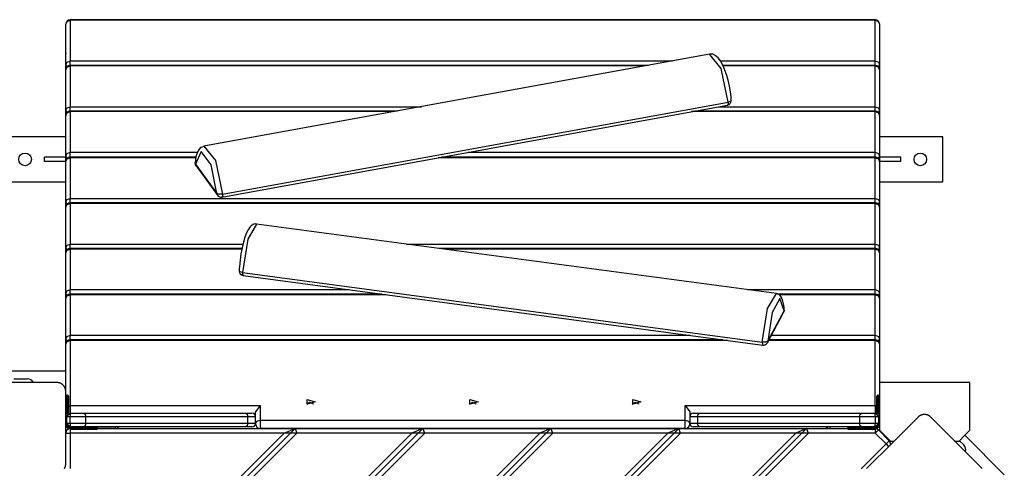
# Model space of a CAD drawing. Units: inches. Extents: x 237 to 356, y 139 to 281.
# Drawn here: x 304 to 315, y 203 to 208 of the extents above; entities that cross this region are included whole.
import ezdxf

# ---------------------------------------------------------------- set-up
doc = ezdxf.new("R2010")
doc.units = ezdxf.units.IN
doc.header["$MEASUREMENT"] = 0
doc.layers.add('Ebene 1', color=7, linetype='Continuous')

# ---------------------------------------------------------------- blocks, each defined once
blk = doc.blocks.new('block 2')
at = {"layer": 'Ebene 1', "color": 179, "lineweight": 25, "true_color": 0x1a171b}
for points in [[(304.138, 207.726), (304.153, 207.757), (304.188, 207.77)], [(304.188, 207.77), (304.188, 207.775), (304.188, 207.776)], [(313.088, 207.776), (304.188, 207.776)], [(313.088, 207.77), (304.188, 207.77)], [(304.188, 207.77), (304.188, 207.32)], [(313.088, 207.77), (313.088, 207.775), (313.088, 207.776)], [(313.088, 207.77), (313.124, 207.757), (313.138, 207.726)], [(313.088, 207.32), (313.088, 207.77)], [(304.138, 207.276), (304.138, 207.726)], [(313.138, 207.726), (313.138, 207.276)], [(304.138, 207.398), (304.138, 207.401), (304.138, 207.405)], [(304.138, 203.667), (304.138, 207.398)], [(304.138, 207.276), (304.153, 207.307), (304.188, 207.32)], [(304.188, 207.271), (304.188, 207.299), (304.188, 207.32)], [(304.188, 207.32), (310.848, 207.32)], [(311.257, 207.394), (305.666, 206.377)], [(311.464, 206.864), (311.387, 207.235), (311.257, 207.394)], [(311.497, 206.884), (311.495, 206.919), (311.491, 206.953), (311.481, 207.023), (311.467, 207.092), (311.449, 207.158), (311.427, 207.219), (311.404, 207.275), (311.378, 207.32), (311.352, 207.354), (311.32, 207.381), (311.294, 207.394), (311.268, 207.395), (311.263, 207.394), (311.258, 207.392)], [(311.378, 207.32), (313.088, 207.32)], [(313.088, 207.32), (313.124, 207.307), (313.138, 207.276)], [(313.088, 207.271), (313.088, 207.299), (313.088, 207.32)], [(304.138, 207.276), (304.142, 207.266), (304.154, 207.258)], [(304.138, 207.221), (304.138, 207.276)], [(304.138, 207.221), (304.153, 207.252), (304.188, 207.265)], [(304.138, 206.772), (304.138, 207.221)], [(304.188, 207.265), (304.188, 207.269), (304.188, 207.271)], [(310.582, 207.271), (304.188, 207.271)], [(304.188, 207.265), (304.188, 206.814)], [(310.545, 207.265), (304.188, 207.265)], [(313.088, 207.271), (311.402, 207.271)], [(313.088, 207.265), (311.405, 207.265)], [(313.088, 207.265), (313.088, 207.269), (313.088, 207.271)], [(313.088, 207.265), (313.124, 207.252), (313.138, 207.221)], [(313.088, 206.814), (313.088, 207.265)], [(313.122, 207.258), (313.134, 207.266), (313.138, 207.276)], [(313.138, 207.276), (313.138, 207.221)], [(313.138, 207.221), (313.138, 206.772)], [(311.497, 206.884), (311.488, 206.872), (311.464, 206.864)], [(304.138, 206.772), (304.153, 206.802), (304.188, 206.814)], [(304.138, 206.772), (304.142, 206.761), (304.154, 206.753)], [(304.138, 206.716), (304.138, 206.772)], [(304.188, 206.766), (304.188, 206.794), (304.188, 206.814)], [(304.188, 206.814), (308.072, 206.814)], [(304.188, 206.76), (304.188, 206.765), (304.188, 206.766)], [(307.807, 206.766), (304.188, 206.766)], [(305.865, 205.814), (311.456, 206.832)], [(305.873, 205.847), (311.464, 206.864)], [(313.088, 206.766), (311.095, 206.766)], [(311.361, 206.814), (313.088, 206.814)], [(311.464, 206.864), (311.462, 206.841), (311.456, 206.832)], [(313.088, 206.766), (313.088, 206.794), (313.088, 206.814)], [(313.088, 206.814), (313.124, 206.802), (313.138, 206.772)], [(313.088, 206.76), (313.088, 206.765), (313.088, 206.766)], [(313.122, 206.753), (313.134, 206.761), (313.138, 206.772)], [(313.138, 206.772), (313.138, 206.716)], [(304.138, 206.716), (304.153, 206.747), (304.188, 206.76)], [(304.138, 206.266), (304.138, 206.716)], [(307.77, 206.76), (304.188, 206.76)], [(304.188, 206.76), (304.188, 206.31)], [(313.088, 206.76), (311.058, 206.76)], [(313.088, 206.76), (313.124, 206.747), (313.138, 206.716)], [(313.088, 206.31), (313.088, 206.76)], [(313.138, 206.716), (313.138, 206.266)], [(304.138, 206.481), (303.438, 206.481)], [(313.838, 206.481), (313.138, 206.481)], [(313.838, 205.981), (313.838, 206.481)], [(305.664, 206.373), (305.646, 206.368), (305.63, 206.361), (305.614, 206.345), (305.601, 206.326), (305.587, 206.294), (305.577, 206.258), (305.572, 206.227), (305.569, 206.192)], [(305.665, 206.376), (305.795, 206.218), (305.873, 205.847)], [(304.138, 206.256), (303.903, 206.256)], [(303.903, 206.206), (303.903, 206.256)], [(304.138, 206.266), (304.153, 206.297), (304.188, 206.31)], [(304.138, 206.266), (304.143, 206.255), (304.159, 206.246)], [(304.138, 206.206), (304.138, 206.266)], [(304.138, 206.206), (304.153, 206.237), (304.188, 206.25)], [(304.188, 206.256), (304.188, 206.286), (304.188, 206.31)], [(304.188, 206.31), (305.595, 206.31)], [(304.188, 206.25), (304.188, 206.254), (304.188, 206.256)], [(305.577, 206.256), (304.188, 206.256)], [(305.576, 206.25), (304.188, 206.25)], [(304.188, 206.25), (304.188, 205.799)], [(305.809, 205.855), (305.745, 206.169), (305.635, 206.319), (305.572, 206.18)], [(313.088, 206.25), (308.256, 206.25)], [(313.088, 206.256), (308.293, 206.256)], [(308.586, 206.31), (313.088, 206.31)], [(313.088, 206.31), (313.124, 206.297), (313.138, 206.266)], [(313.088, 206.256), (313.088, 206.286), (313.088, 206.31)], [(313.088, 206.25), (313.088, 206.254), (313.088, 206.256)], [(313.088, 206.25), (313.124, 206.237), (313.138, 206.206)], [(313.088, 205.799), (313.088, 206.25)], [(313.118, 206.246), (313.133, 206.255), (313.138, 206.266)], [(313.138, 206.266), (313.138, 206.206)], [(313.373, 206.256), (313.138, 206.256)], [(313.373, 206.206), (313.373, 206.256)], [(304.138, 206.206), (303.903, 206.206)], [(304.138, 205.756), (304.138, 206.206)], [(305.572, 206.18), (305.57, 206.187), (305.569, 206.192)], [(305.579, 206.16), (305.574, 206.169), (305.572, 206.18)], [(305.572, 206.18), (305.809, 205.855)], [(305.579, 206.16), (305.815, 205.834)], [(313.373, 206.206), (313.138, 206.206)], [(313.138, 206.206), (313.138, 205.756)], [(303.438, 205.981), (304.138, 205.981)], [(313.138, 205.981), (313.838, 205.981)], [(304.138, 205.756), (304.153, 205.787), (304.188, 205.799)], [(304.188, 205.751), (304.188, 205.779), (304.188, 205.799)], [(304.188, 205.799), (313.088, 205.799)], [(305.809, 205.855), (305.81, 205.844), (305.815, 205.834)], [(305.873, 205.847), (305.835, 205.845), (305.809, 205.855)], [(305.873, 205.847), (305.871, 205.824), (305.865, 205.814)], [(313.088, 205.799), (313.124, 205.787), (313.138, 205.756)], [(313.088, 205.751), (313.088, 205.779), (313.088, 205.799)], [(304.138, 205.756), (304.142, 205.746), (304.154, 205.738)], [(304.138, 205.701), (304.138, 205.756)], [(304.138, 205.701), (304.153, 205.732), (304.188, 205.744)], [(304.138, 205.251), (304.138, 205.701)], [(304.188, 205.744), (304.188, 205.75), (304.188, 205.751)], [(313.088, 205.751), (304.188, 205.751)], [(304.188, 205.744), (304.188, 205.295)], [(313.088, 205.744), (304.188, 205.744)], [(313.088, 205.744), (313.088, 205.75), (313.088, 205.751)], [(313.088, 205.744), (313.124, 205.732), (313.138, 205.701)], [(313.088, 205.295), (313.088, 205.744)], [(313.122, 205.738), (313.134, 205.746), (313.138, 205.756)], [(313.138, 205.756), (313.138, 205.701)], [(313.138, 205.701), (313.138, 205.251)], [(306.25, 205.514), (306.242, 205.516), (306.235, 205.517), (306.217, 205.514), (306.201, 205.505), (306.187, 205.495), (306.175, 205.482), (306.155, 205.453), (306.138, 205.419), (306.12, 205.371), (306.104, 205.317), (306.088, 205.253), (306.076, 205.185), (306.066, 205.115), (306.059, 205.046), (306.057, 205.022), (306.056, 204.998)], [(306.249, 205.516), (306.151, 205.35), (306.093, 204.978)], [(311.996, 204.747), (306.249, 205.516)], [(304.138, 205.251), (304.153, 205.282), (304.188, 205.295)], [(304.138, 205.251), (304.142, 205.241), (304.154, 205.233)], [(304.138, 205.196), (304.138, 205.251)], [(304.188, 205.246), (304.188, 205.274), (304.188, 205.295)], [(304.188, 205.295), (306.099, 205.295)], [(304.188, 205.239), (304.188, 205.245), (304.188, 205.246)], [(306.089, 205.246), (304.188, 205.246)], [(307.907, 205.295), (313.088, 205.295)], [(313.088, 205.246), (308.267, 205.246)], [(313.088, 205.295), (313.124, 205.282), (313.138, 205.251)], [(313.088, 205.246), (313.088, 205.274), (313.088, 205.295)], [(313.088, 205.239), (313.088, 205.245), (313.088, 205.246)], [(313.122, 205.233), (313.134, 205.241), (313.138, 205.251)], [(313.138, 205.251), (313.138, 205.196)], [(304.138, 205.196), (304.153, 205.227), (304.188, 205.239)], [(304.138, 204.747), (304.138, 205.196)], [(304.188, 205.239), (304.188, 204.79)], [(306.087, 205.239), (304.188, 205.239)], [(313.088, 205.239), (308.318, 205.239)], [(313.088, 205.239), (313.124, 205.227), (313.138, 205.196)], [(313.088, 204.79), (313.088, 205.239)], [(313.138, 205.196), (313.138, 204.747)], [(306.093, 204.978), (306.066, 204.986), (306.056, 204.998)], [(306.093, 204.978), (306.094, 204.956), (306.099, 204.947)], [(306.093, 204.978), (311.84, 204.208)], [(306.099, 204.947), (311.847, 204.177)], [(304.138, 204.747), (304.153, 204.777), (304.188, 204.79)], [(304.138, 204.747), (304.142, 204.736), (304.154, 204.728)], [(304.138, 204.691), (304.138, 204.747)], [(304.138, 204.691), (304.153, 204.722), (304.188, 204.734)], [(304.188, 204.741), (304.188, 204.769), (304.188, 204.79)], [(304.188, 204.79), (307.272, 204.79)], [(304.188, 204.734), (304.188, 204.739), (304.188, 204.741)], [(307.633, 204.741), (304.188, 204.741)], [(307.683, 204.734), (304.188, 204.734)], [(304.188, 204.734), (304.188, 204.285)], [(311.676, 204.79), (313.088, 204.79)], [(311.84, 204.208), (311.899, 204.58), (311.996, 204.747)], [(312.083, 204.563), (312.081, 204.591), (312.078, 204.618), (312.069, 204.664), (312.054, 204.704), (312.04, 204.724), (312.019, 204.739), (312.008, 204.742), (311.996, 204.744)], [(313.088, 204.741), (312.01, 204.741)], [(313.088, 204.734), (312.023, 204.734)], [(313.088, 204.741), (313.088, 204.769), (313.088, 204.79)], [(313.088, 204.79), (313.124, 204.777), (313.138, 204.747)], [(313.088, 204.734), (313.088, 204.739), (313.088, 204.741)], [(313.088, 204.734), (313.124, 204.722), (313.138, 204.691)], [(313.088, 204.285), (313.088, 204.734)], [(313.122, 204.728), (313.134, 204.736), (313.138, 204.747)], [(313.138, 204.747), (313.138, 204.691)], [(304.138, 204.241), (304.138, 204.691)], [(312.081, 204.555), (312.033, 204.691), (311.95, 204.536), (311.902, 204.22)], [(313.138, 204.691), (313.138, 204.241)], [(311.898, 204.203), (312.077, 204.537)], [(311.902, 204.22), (312.081, 204.555)], [(312.077, 204.537), (312.08, 204.545), (312.081, 204.555)], [(312.083, 204.563), (312.083, 204.559), (312.081, 204.555)], [(304.138, 204.241), (304.153, 204.272), (304.188, 204.285)], [(304.188, 204.236), (304.188, 204.264), (304.188, 204.285)], [(304.188, 204.285), (311.041, 204.285)], [(311.941, 204.285), (313.088, 204.285)], [(313.088, 204.285), (313.124, 204.272), (313.138, 204.241)], [(313.088, 204.236), (313.088, 204.264), (313.088, 204.285)], [(304.138, 204.241), (304.142, 204.231), (304.154, 204.223)], [(304.138, 204.186), (304.138, 204.241)], [(304.138, 204.186), (304.153, 204.216), (304.188, 204.229)], [(304.138, 203.663), (304.138, 204.186)], [(304.188, 204.229), (304.188, 204.234), (304.188, 204.236)], [(311.406, 204.236), (304.188, 204.236)], [(311.456, 204.229), (304.188, 204.229)], [(304.188, 204.229), (304.188, 203.508)], [(311.902, 204.22), (311.879, 204.209), (311.84, 204.208)], [(311.84, 204.208), (311.842, 204.186), (311.847, 204.177)], [(311.902, 204.22), (311.901, 204.211), (311.898, 204.203)], [(313.088, 204.229), (311.911, 204.229)], [(313.088, 204.236), (311.915, 204.236)], [(313.088, 204.236), (313.088, 204.234), (313.088, 204.229)], [(313.088, 204.229), (313.124, 204.216), (313.138, 204.186)], [(313.088, 203.508), (313.088, 204.229)], [(313.122, 204.223), (313.134, 204.231), (313.138, 204.241)], [(313.138, 204.241), (313.138, 204.186)], [(313.138, 204.186), (313.138, 203.763)], [(304.138, 203.888), (303.013, 203.888)], [(304.038, 203.763), (303.638, 203.763), (303.238, 203.763)], [(303.563, 203.803), (303.713, 203.803)], [(304.138, 203.663), (304.138, 203.667), (304.138, 203.671), (304.138, 203.675), (304.137, 203.679), (304.136, 203.683), (304.135, 203.687), (304.134, 203.691), (304.133, 203.695), (304.132, 203.698), (304.131, 203.7), (304.13, 203.702), (304.129, 203.705), (304.129, 203.707), (304.127, 203.709), (304.126, 203.712), (304.124, 203.714), (304.124, 203.715), (304.123, 203.716), (304.122, 203.718), (304.121, 203.719), (304.12, 203.722), (304.118, 203.724), (304.117, 203.725), (304.116, 203.726), (304.115, 203.727), (304.114, 203.729), (304.111, 203.732), (304.109, 203.734), (304.108, 203.735), (304.107, 203.736), (304.106, 203.737), (304.105, 203.737), (304.105, 203.738), (304.104, 203.738), (304.102, 203.74), (304.099, 203.742), (304.098, 203.744), (304.097, 203.744), (304.095, 203.745), (304.094, 203.746), (304.092, 203.748), (304.089, 203.749), (304.087, 203.751), (304.084, 203.752), (304.083, 203.753), (304.082, 203.753), (304.081, 203.754), (304.08, 203.754), (304.075, 203.756), (304.071, 203.758), (304.067, 203.759), (304.062, 203.761), (304.06, 203.761), (304.058, 203.761), (304.056, 203.762), (304.054, 203.762), (304.05, 203.763), (304.046, 203.763), (304.042, 203.763), (304.038, 203.763)], [(314.137, 203.763), (313.828, 203.763), (313.447, 203.763), (313.137, 203.763)], [(313.137, 203.763), (313.137, 203.511), (313.137, 203.235)], [(314.137, 203.235), (314.137, 203.511), (314.137, 203.763)], [(304.138, 202.863), (304.138, 203.263), (304.138, 203.663)], [(304.148, 203.623), (304.148, 203.609), (304.148, 203.573)], [(304.148, 203.623), (304.159, 203.623)], [(304.159, 203.573), (304.159, 203.609), (304.159, 203.623)], [(304.168, 203.613), (304.168, 203.602), (304.168, 203.573)], [(313.108, 203.573), (313.108, 203.602), (313.108, 203.613)], [(313.118, 203.623), (313.118, 203.609), (313.118, 203.573)], [(313.118, 203.623), (313.128, 203.623)], [(313.128, 203.573), (313.128, 203.609), (313.128, 203.623)], [(304.138, 203.573), (304.141, 203.573), (304.148, 203.573)], [(304.159, 203.573), (304.148, 203.573)], [(304.148, 203.573), (304.148, 203.409)], [(304.159, 203.573), (304.165, 203.573), (304.168, 203.573)], [(304.159, 203.417), (304.159, 203.573)], [(304.168, 203.573), (304.168, 203.422)], [(304.168, 203.504), (304.178, 203.506), (304.188, 203.508)], [(304.188, 203.508), (304.188, 203.466), (304.188, 203.423)], [(304.188, 203.508), (306.288, 203.508)], [(306.288, 203.508), (306.238, 203.439)], [(306.288, 203.508), (306.288, 203.347)], [(306.804, 203.525), (306.835, 203.546), (306.873, 203.528)], [(306.898, 203.55), (306.808, 203.524), (306.808, 203.576), (306.898, 203.55), (306.898, 203.55)], [(306.873, 203.528), (306.873, 203.527), (306.873, 203.525)], [(308.604, 203.525), (308.635, 203.546), (308.673, 203.528)], [(308.698, 203.55), (308.608, 203.524), (308.608, 203.576), (308.698, 203.55), (308.698, 203.55)], [(308.673, 203.528), (308.673, 203.527), (308.673, 203.525)], [(310.403, 203.525), (310.435, 203.546), (310.473, 203.528)], [(310.498, 203.55), (310.408, 203.524), (310.408, 203.576), (310.498, 203.55), (310.498, 203.55)], [(310.473, 203.528), (310.473, 203.527), (310.473, 203.525)], [(310.988, 203.508), (311.038, 203.439)], [(310.988, 203.508), (313.088, 203.508)], [(310.988, 203.347), (310.988, 203.508)], [(313.088, 203.508), (313.099, 203.506), (313.108, 203.504)], [(313.088, 203.508), (313.088, 203.466), (313.088, 203.423)], [(313.108, 203.573), (313.111, 203.573), (313.118, 203.573)], [(313.108, 203.422), (313.108, 203.573)], [(313.128, 203.573), (313.118, 203.573)], [(313.118, 203.573), (313.118, 203.417)], [(313.128, 203.573), (313.134, 203.573), (313.137, 203.573)], [(313.128, 203.409), (313.128, 203.573)], [(304.179, 203.423), (304.138, 203.382)], [(304.179, 203.423), (304.148, 203.382)], [(304.179, 203.423), (304.188, 203.423)], [(304.188, 203.423), (304.188, 203.411), (304.188, 203.382)], [(304.188, 203.423), (304.266, 203.423), (304.337, 203.423)], [(304.337, 203.423), (304.354, 203.411), (304.36, 203.382)], [(304.337, 203.423), (306.129, 203.423)], [(306.129, 203.423), (306.179, 203.423), (306.197, 203.423)], [(306.129, 203.423), (306.146, 203.411), (306.153, 203.382)], [(306.238, 203.414), (306.223, 203.414)], [(306.238, 203.382), (306.238, 203.439)], [(311.038, 203.439), (311.038, 203.382)], [(311.054, 203.414), (311.038, 203.414)], [(311.079, 203.423), (311.097, 203.423), (311.147, 203.423)], [(311.123, 203.382), (311.13, 203.411), (311.147, 203.423)], [(311.147, 203.423), (312.94, 203.423)], [(312.916, 203.382), (312.923, 203.411), (312.94, 203.423)], [(312.94, 203.423), (313.01, 203.423), (313.088, 203.423)], [(313.088, 203.382), (313.088, 203.411), (313.088, 203.423)], [(313.088, 203.423), (313.098, 203.423)], [(313.138, 203.382), (313.098, 203.423)], [(313.128, 203.382), (313.098, 203.423)], [(313.704, 203.38), (313.701, 203.383), (313.698, 203.385), (313.695, 203.387), (313.692, 203.39), (313.689, 203.393), (313.685, 203.395), (313.681, 203.397), (313.677, 203.399), (313.675, 203.4), (313.673, 203.401), (313.671, 203.402), (313.668, 203.403), (313.666, 203.404), (313.664, 203.404), (313.661, 203.405), (313.658, 203.406), (313.657, 203.406), (313.656, 203.407), (313.654, 203.407), (313.653, 203.407), (313.649, 203.408), (313.647, 203.408), (313.645, 203.408), (313.644, 203.409), (313.642, 203.409), (313.64, 203.409), (313.637, 203.409), (313.634, 203.409), (313.632, 203.409), (313.63, 203.409), (313.629, 203.409), (313.628, 203.409), (313.628, 203.409), (313.627, 203.409), (313.624, 203.409), (313.62, 203.408), (313.619, 203.408), (313.617, 203.408), (313.616, 203.408), (313.614, 203.407), (313.612, 203.407), (313.609, 203.406), (313.606, 203.406), (313.603, 203.404), (313.602, 203.404), (313.601, 203.404), (313.599, 203.403), (313.598, 203.403), (313.594, 203.401), (313.589, 203.399), (313.585, 203.397), (313.582, 203.395), (313.58, 203.394), (313.578, 203.393), (313.576, 203.392), (313.575, 203.39), (313.572, 203.387), (313.568, 203.385), (313.565, 203.383), (313.563, 203.38)], [(304.148, 203.382), (304.141, 203.382), (304.138, 203.382)], [(304.138, 203.314), (304.179, 203.273)], [(304.138, 203.314), (304.141, 203.314), (304.148, 203.314)], [(304.138, 203.304), (304.139, 203.304), (304.14, 203.304)], [(304.148, 203.382), (304.148, 203.314)], [(304.188, 203.382), (304.148, 203.382)], [(304.148, 203.314), (304.179, 203.273)], [(304.148, 203.314), (304.188, 203.314)], [(304.36, 203.382), (304.278, 203.382), (304.188, 203.382)], [(304.188, 203.314), (304.188, 203.382)], [(304.188, 203.314), (304.188, 203.285), (304.188, 203.273)], [(304.188, 203.314), (304.278, 203.314), (304.36, 203.314)], [(304.36, 203.314), (304.354, 203.285), (304.337, 203.273)], [(306.153, 203.382), (304.36, 203.382)], [(304.36, 203.314), (304.36, 203.382)], [(304.36, 203.314), (306.153, 203.314)], [(306.153, 203.314), (306.146, 203.285), (306.129, 203.273)], [(306.238, 203.382), (306.216, 203.382), (306.153, 203.382)], [(306.153, 203.314), (306.153, 203.382)], [(306.153, 203.314), (306.216, 203.314), (306.238, 203.314)], [(306.238, 203.314), (306.238, 203.382)], [(306.238, 203.304), (306.253, 203.335), (306.288, 203.347)], [(306.238, 203.304), (306.238, 203.314)], [(306.288, 203.347), (306.288, 203.291), (306.288, 203.254)], [(306.288, 203.347), (310.988, 203.347)], [(310.988, 203.254), (310.988, 203.291), (310.988, 203.347)], [(310.988, 203.347), (311.024, 203.335), (311.038, 203.304)], [(311.123, 203.382), (311.061, 203.382), (311.038, 203.382)], [(311.038, 203.382), (311.038, 203.314)], [(311.038, 203.314), (311.061, 203.314), (311.123, 203.314)], [(311.038, 203.314), (311.038, 203.304)], [(311.123, 203.382), (311.123, 203.314)], [(312.916, 203.382), (311.123, 203.382)], [(311.147, 203.273), (311.13, 203.285), (311.123, 203.314)], [(311.123, 203.314), (312.916, 203.314)], [(313.088, 203.382), (312.998, 203.382), (312.916, 203.382)], [(312.916, 203.382), (312.916, 203.314)], [(312.916, 203.314), (312.998, 203.314), (313.088, 203.314)], [(312.94, 203.273), (312.923, 203.285), (312.916, 203.314)], [(313.563, 203.38), (313.28, 203.097), (312.997, 202.814)], [(313.088, 203.382), (313.088, 203.314)], [(313.128, 203.382), (313.088, 203.382)], [(313.088, 203.273), (313.088, 203.285), (313.088, 203.314)], [(313.088, 203.314), (313.128, 203.314)], [(313.098, 203.273), (313.128, 203.314)], [(313.098, 203.273), (313.137, 203.304)], [(313.137, 203.382), (313.134, 203.382), (313.128, 203.382)], [(313.128, 203.314), (313.128, 203.382)], [(313.128, 203.314), (313.134, 203.314), (313.137, 203.314)], [(314.27, 202.814), (313.987, 203.097), (313.704, 203.38)], [(303.648, 197.399), (309.502, 203.253)], [(303.648, 200.228), (306.674, 203.253)], [(303.648, 194.571), (312.331, 203.253)], [(303.648, 198.813), (308.088, 203.253)], [(303.648, 195.985), (310.916, 203.253)], [(303.698, 197.52), (309.382, 203.203)], [(303.698, 197.379), (309.523, 203.203)], [(303.698, 194.692), (312.21, 203.203)], [(303.698, 198.793), (308.109, 203.203)], [(303.698, 195.964), (310.937, 203.203)], [(303.698, 194.55), (312.351, 203.203)], [(303.698, 198.934), (307.967, 203.203)], [(303.698, 200.207), (306.694, 203.203)], [(303.698, 200.348), (306.553, 203.203)], [(303.698, 196.106), (310.796, 203.203)], [(304.138, 203.203), (304.153, 203.203), (304.188, 203.203)], [(304.178, 203.252), (304.178, 203.254)], [(304.188, 203.273), (304.179, 203.273)], [(304.337, 203.273), (304.266, 203.273), (304.188, 203.273)], [(304.188, 203.249), (304.188, 203.231), (304.188, 203.203)], [(304.188, 203.203), (304.188, 202.813)], [(306.553, 203.203), (304.188, 203.203)], [(304.218, 203.263), (304.218, 203.27), (304.218, 203.273)], [(304.298, 203.263), (304.218, 203.263)], [(304.218, 203.243), (304.218, 203.246), (304.218, 203.253)], [(304.218, 203.253), (304.298, 203.253)], [(304.298, 203.243), (304.218, 203.243)], [(304.298, 203.263), (304.298, 203.27), (304.298, 203.273)], [(304.488, 203.263), (304.432, 203.263), (304.298, 203.263)], [(304.298, 203.253), (304.298, 203.263)], [(304.298, 203.243), (304.298, 203.246), (304.298, 203.253)], [(304.298, 203.253), (304.432, 203.253), (304.488, 203.253)], [(304.478, 203.243), (304.426, 203.243), (304.298, 203.243)], [(306.129, 203.273), (304.337, 203.273)], [(304.488, 203.253), (304.488, 203.263)], [(304.488, 203.253), (306.674, 203.253)], [(304.687, 203.253), (304.488, 203.253)], [(304.687, 203.273), (304.687, 203.259), (304.687, 203.253)], [(306.197, 203.273), (306.179, 203.273), (306.129, 203.273)], [(310.988, 203.254), (306.288, 203.254)], [(306.553, 203.203), (306.674, 203.253)], [(306.694, 203.203), (306.553, 203.203)], [(306.674, 203.253), (306.694, 203.203)], [(306.674, 203.253), (308.088, 203.253)], [(307.967, 203.203), (306.694, 203.203)], [(308.088, 203.253), (307.967, 203.203)], [(308.109, 203.203), (307.967, 203.203)], [(308.109, 203.203), (308.088, 203.253)], [(308.088, 203.253), (309.502, 203.253)], [(309.382, 203.203), (308.109, 203.203)], [(309.502, 203.253), (309.382, 203.203)], [(309.523, 203.203), (309.382, 203.203)], [(309.523, 203.203), (309.502, 203.253)], [(309.502, 203.253), (310.916, 203.253)], [(310.796, 203.203), (309.523, 203.203)], [(310.937, 203.203), (310.795, 203.203)], [(310.916, 203.253), (310.796, 203.203)], [(310.937, 203.203), (310.916, 203.253)], [(310.916, 203.253), (312.331, 203.253)], [(312.21, 203.203), (310.937, 203.203)], [(311.147, 203.273), (311.097, 203.273), (311.079, 203.273)], [(312.94, 203.273), (311.147, 203.273)], [(312.331, 203.253), (312.21, 203.203)], [(312.351, 203.203), (312.21, 203.203)], [(312.351, 203.203), (312.331, 203.253)], [(312.331, 203.253), (312.788, 203.253)], [(313.089, 203.203), (312.351, 203.203)], [(312.588, 203.273), (312.588, 203.259), (312.588, 203.253)], [(312.588, 203.253), (312.788, 203.253)], [(312.978, 203.263), (312.844, 203.263), (312.788, 203.263)], [(312.788, 203.263), (312.788, 203.253)], [(312.788, 203.253), (312.844, 203.253), (312.978, 203.253)], [(312.978, 203.243), (312.851, 203.243), (312.798, 203.243)], [(313.088, 203.273), (313.01, 203.273), (312.94, 203.273)], [(312.978, 203.263), (312.978, 203.27), (312.978, 203.273)], [(313.058, 203.263), (312.978, 203.263)], [(312.978, 203.263), (312.978, 203.253)], [(312.978, 203.243), (312.978, 203.246), (312.978, 203.253)], [(312.978, 203.253), (313.058, 203.253)], [(313.058, 203.243), (312.978, 203.243)], [(313.058, 203.273), (313.058, 203.27), (313.058, 203.263)], [(313.058, 203.253), (313.058, 203.246), (313.058, 203.243)], [(313.098, 203.273), (313.088, 203.273)], [(313.089, 203.249), (313.089, 203.231), (313.089, 203.203)], [(313.089, 203.203), (313.114, 203.228), (313.124, 203.239)], [(313.209, 203.083), (313.089, 203.203)], [(313.124, 203.239), (313.245, 203.118)], [(313.26, 203.113), (313.197, 203.175), (313.137, 203.235)], [(313.189, 203.183), (313.184, 203.178)], [(314.137, 203.235), (314.078, 203.175), (314.016, 203.113)], [(314.517, 202.743), (314.081, 203.179)], [(312.933, 202.807), (313.209, 203.083)], [(313.245, 203.118), (313.234, 203.108), (313.209, 203.083)], [(313.209, 203.083), (313.225, 203.067), (313.237, 203.055)], [(313.249, 203.123), (313.245, 203.118)], [(313.26, 203.113), (313.277, 203.113), (313.295, 203.113)], [(313.966, 203.113), (313.991, 203.113), (314.016, 203.113)], [(314.022, 203.119), (314.068, 203.072)], [(304.124, 202.812), (304.125, 202.814), (304.127, 202.817), (304.128, 202.818), (304.128, 202.819), (304.129, 202.821), (304.129, 202.822), (304.131, 202.826), (304.133, 202.83), (304.134, 202.835), (304.135, 202.839), (304.136, 202.841), (304.136, 202.843), (304.136, 202.845), (304.137, 202.848), (304.138, 202.852), (304.138, 202.855), (304.138, 202.859), (304.138, 202.863)], [(312.997, 202.814), (312.994, 202.811)], [(314.273, 202.811), (314.27, 202.814)]]:
    blk.add_lwpolyline(points, dxfattribs=at)
for points in [[(304.188, 207.776), (304.161, 207.776), (304.138, 207.754), (304.138, 207.726)], [(313.138, 207.726), (313.138, 207.754), (313.116, 207.776), (313.088, 207.776)], [(304.138, 207.406), (304.138, 207.403), (304.138, 207.4), (304.138, 207.398)], [(304.188, 207.271), (304.161, 207.271), (304.138, 207.249), (304.138, 207.221)], [(313.138, 207.221), (313.138, 207.249), (313.116, 207.271), (313.088, 207.271)], [(311.456, 206.832), (311.481, 206.836), (311.498, 206.859), (311.497, 206.883)], [(304.188, 206.766), (304.161, 206.766), (304.138, 206.744), (304.138, 206.716)], [(313.138, 206.716), (313.138, 206.744), (313.116, 206.766), (313.088, 206.766)], [(304.188, 206.256), (304.161, 206.256), (304.138, 206.234), (304.138, 206.206)], [(313.138, 206.206), (313.138, 206.234), (313.116, 206.256), (313.088, 206.256)], [(305.569, 206.192), (305.569, 206.18), (305.572, 206.169), (305.579, 206.16)], [(305.815, 205.834), (305.827, 205.819), (305.846, 205.811), (305.865, 205.814)], [(304.188, 205.751), (304.161, 205.751), (304.138, 205.728), (304.138, 205.701)], [(313.138, 205.701), (313.138, 205.728), (313.116, 205.751), (313.088, 205.751)], [(304.188, 205.246), (304.161, 205.246), (304.138, 205.224), (304.138, 205.196)], [(313.138, 205.196), (313.138, 205.224), (313.116, 205.246), (313.088, 205.246)], [(306.056, 204.998), (306.055, 204.973), (306.074, 204.95), (306.099, 204.947)], [(304.188, 204.741), (304.161, 204.741), (304.138, 204.719), (304.138, 204.691)], [(313.138, 204.691), (313.138, 204.719), (313.116, 204.741), (313.088, 204.741)], [(312.077, 204.537), (312.081, 204.545), (312.083, 204.554), (312.083, 204.563)], [(304.188, 204.236), (304.161, 204.236), (304.138, 204.213), (304.138, 204.186)], [(311.847, 204.177), (311.867, 204.174), (311.888, 204.184), (311.898, 204.203)], [(313.138, 204.186), (313.138, 204.213), (313.116, 204.236), (313.088, 204.236)], [(303.78, 203.763), (303.767, 203.788), (303.741, 203.803), (303.713, 203.803)], [(304.148, 203.623), (304.143, 203.623), (304.138, 203.619), (304.138, 203.613)], [(304.168, 203.613), (304.168, 203.619), (304.164, 203.623), (304.159, 203.623)], [(313.118, 203.623), (313.113, 203.623), (313.108, 203.619), (313.108, 203.613)], [(313.137, 203.617), (313.136, 203.621), (313.132, 203.623), (313.128, 203.623)], [(306.238, 203.382), (306.238, 203.405), (306.22, 203.423), (306.197, 203.423)], [(311.079, 203.423), (311.057, 203.423), (311.038, 203.405), (311.038, 203.382)], [(304.138, 203.295), (304.141, 203.275), (304.157, 203.259), (304.177, 203.254)], [(304.144, 203.293), (304.157, 203.263), (304.186, 203.243), (304.218, 203.243)], [(306.197, 203.273), (306.22, 203.273), (306.238, 203.292), (306.238, 203.314)], [(306.238, 203.304), (306.238, 203.277), (306.261, 203.254), (306.288, 203.254)], [(310.988, 203.254), (311.016, 203.254), (311.038, 203.277), (311.038, 203.304)], [(311.038, 203.314), (311.038, 203.292), (311.057, 203.273), (311.079, 203.273)], [(313.058, 203.243), (313.091, 203.243), (313.12, 203.263), (313.132, 203.293)], [(313.1, 203.255), (313.12, 203.26), (313.134, 203.276), (313.137, 203.296)], [(304.181, 203.253), (304.156, 203.249), (304.138, 203.228), (304.138, 203.203)], [(304.167, 203.275), (304.181, 203.261), (304.199, 203.253), (304.218, 203.253)], [(304.185, 203.273), (304.195, 203.267), (304.206, 203.263), (304.218, 203.263)], [(304.488, 203.263), (304.488, 203.269), (304.484, 203.273), (304.478, 203.273)], [(304.478, 203.243), (304.484, 203.243), (304.488, 203.248), (304.488, 203.253)], [(304.687, 203.253), (304.704, 203.253), (304.718, 203.261), (304.727, 203.273)], [(312.548, 203.273), (312.558, 203.261), (312.572, 203.253), (312.588, 203.253)], [(312.798, 203.273), (312.793, 203.273), (312.788, 203.269), (312.788, 203.263)], [(312.788, 203.253), (312.788, 203.248), (312.793, 203.243), (312.798, 203.243)], [(313.058, 203.253), (313.077, 203.253), (313.095, 203.261), (313.109, 203.275)], [(313.058, 203.263), (313.07, 203.263), (313.082, 203.267), (313.091, 203.273)], [(313.124, 203.239), (313.116, 203.246), (313.106, 203.251), (313.096, 203.253)], [(313.259, 203.076), (313.261, 203.091), (313.255, 203.107), (313.245, 203.118)], [(314.087, 202.997), (314.095, 203.024), (314.088, 203.053), (314.068, 203.072)]]:
    blk.add_open_spline(points, degree=3, dxfattribs=at)
for points in [[(303.688, 206.161), (303.727, 206.161), (303.758, 206.192), (303.758, 206.231), (303.758, 206.27), (303.727, 206.301), (303.688, 206.301), (303.65, 206.301), (303.618, 206.27), (303.618, 206.231), (303.618, 206.193), (303.65, 206.161), (303.688, 206.161), (303.688, 206.161), (303.688, 206.161), (303.688, 206.161)], [(313.588, 206.161), (313.627, 206.161), (313.658, 206.192), (313.658, 206.231), (313.658, 206.27), (313.627, 206.301), (313.588, 206.301), (313.55, 206.301), (313.519, 206.27), (313.519, 206.231), (313.519, 206.193), (313.55, 206.161), (313.588, 206.161), (313.588, 206.161), (313.588, 206.161), (313.588, 206.161)]]:
    blk.add_open_spline(points, degree=3, knots=[0, 0, 0, 0, 1, 1, 1, 2, 2, 2, 3, 3, 3, 4, 4, 4, 5, 5, 5, 5], dxfattribs=at)

msp = doc.modelspace()

# ---------------------------------------------------------------- block references
at = {"layer": 'Ebene 1'}
msp.add_blockref('block 2', (0, 0), dxfattribs=at)

doc.saveas('drawing.dxf')
